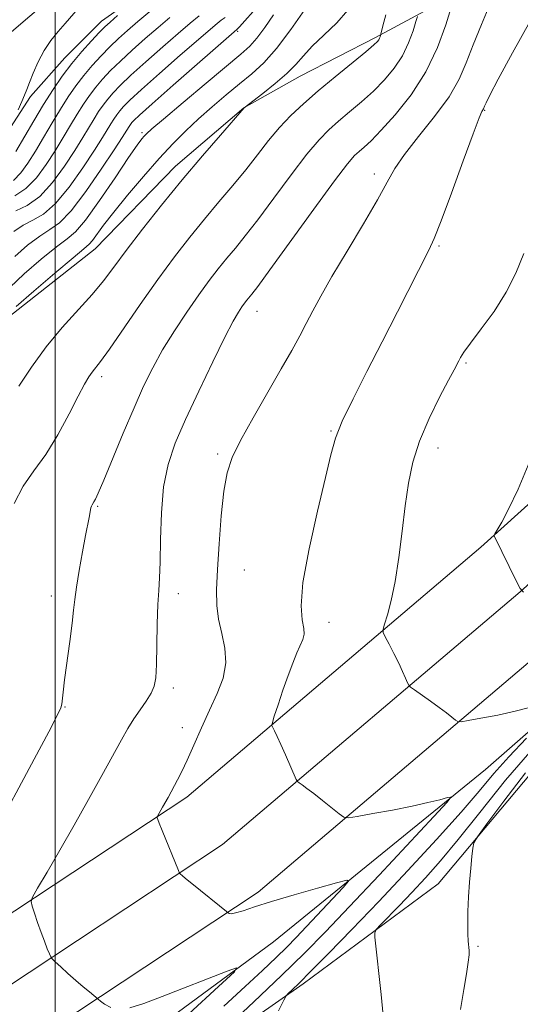
# Model space of a CAD drawing. Extents: x 2069800 to 2072700, y 289800 to 292700.
# Drawn here: x 2070493 to 2070594, y 290519 to 290718 of the extents above; entities that cross this region are included whole.
import ezdxf

# ---------------------------------------------------------------- set-up
doc = ezdxf.new("R2010")
doc.units = 0
doc.header["$MEASUREMENT"] = 0
doc.linetypes.add('rvrstm', pattern=[117.1, 50, -3.9, 0.5, -3.9, 0.5, -3.9, 0.5, -3.9, 50])
for name, color, linetype, lineweight in [('BREAKLINE DTM HARD', 7, 'Continuous', 0), ('CONTOUR INDEX', 41, 'Continuous', 13), ('CONTOUR INTERMEDIATE', 44, 'Continuous', 0), ('GRID LINE', 7, 'Continuous', 0), ('SPOT ELEVATION DTM', 2, 'Continuous', 13), ('STREAM - RIVER SINGLE LINE', 142, 'rvrstm', 0)]:
    doc.layers.add(name, color=color, linetype=linetype, lineweight=lineweight)

msp = doc.modelspace()

# ---------------------------------------------------------------- linework, layer by layer
at = {"layer": 'BREAKLINE DTM HARD'}
for points in [[(2070471.01, 290568.8, 1153.36), (2070475.46, 290581.58, 1152.67), (2070473.52, 290600.27, 1153.11), (2070464.19, 290613.06, 1152.03), (2070458.31, 290624.38, 1149.86), (2070461.77, 290637.16, 1150.26), (2070473.59, 290647.46, 1151.98), (2070489.33, 290656.78, 1152.27), (2070508.04, 290671.5, 1152.81), (2070524.28, 290688.2, 1153.4), (2070538.07, 290699.97, 1153.99), (2070549.39, 290706.35, 1154.78), (2070564.64, 290714.19, 1155.72), (2070580.87, 290723.02, 1160.04), (2070595.14, 290728.41, 1163.04)], [(2070521.5, 290726.14, 1137.97), (2070509.32, 290717.47, 1137.32), (2070501.92, 290710.1, 1137.06), (2070494.96, 290702.28, 1136.27), (2070486.24, 290688.82, 1135.75), (2070474.93, 290675.8, 1135.36), (2070462.74, 290665.83, 1134.62), (2070447.52, 290656.29, 1133.71), (2070434.9, 290647.62, 1133.32), (2070426.63, 290640.24, 1132.49), (2070418.79, 290629.82, 1131.45), (2070414.87, 290621.57, 1131.19), (2070413.97, 290604.63, 1130.54), (2070410.04, 290591.59, 1130.02), (2070405.69, 290586.39, 1129.23), (2070397.41, 290571.62, 1128.54), (2070388.7, 290560.77, 1128.19), (2070369.99, 290546.02, 1128.19), (2070353.03, 290536.92, 1127.41), (2070333.46, 290531.74, 1125.76), (2070316.94, 290526.98, 1124.89), (2070302.17, 290528.75, 1123.11)], [(2070000, 290433.311, 1125.545), (2070003.94, 290432.43, 1125.74), (2070036.85, 290426.57, 1127.02), (2070066.26, 290422.68, 1128.69), (2070102.94, 290419.72, 1130.27), (2070131.51, 290419.21, 1131.84), (2070169.62, 290422.04, 1134.05), (2070206.43, 290425.87, 1136.46), (2070254.49, 290434.04, 1139.95), (2070299.43, 290443.64, 1143.84), (2070331.45, 290453.62, 1146.44), (2070385.12, 290474.81, 1150.47), (2070417.16, 290491.01, 1153.47), (2070468.73, 290522.53, 1157.95), (2070526.51, 290560.76, 1162.47), (2070585.88, 290611.22, 1167.78), (2070632.54, 290653.33, 1171.66)], [(2070000, 290421.014, 1125.863), (2070001.58, 290420.66, 1125.94), (2070035.01, 290414.71, 1127.22), (2070064.99, 290410.74, 1128.89), (2070102.35, 290407.73, 1130.47), (2070131.85, 290407.2, 1132.04), (2070170.69, 290410.09, 1134.25), (2070208.06, 290413.97, 1136.66), (2070256.75, 290422.25, 1140.15), (2070302.48, 290432.02, 1144.04), (2070335.44, 290442.3, 1146.64), (2070390.04, 290463.85, 1150.67), (2070423.01, 290480.52, 1153.67), (2070475.17, 290512.4, 1158.15), (2070533.73, 290551.15, 1162.67), (2070593.79, 290602.19, 1167.98), (2070640.56, 290644.4, 1171.86)], [(2070236.73, 290379.06, 1138), (2070300.62, 290392.18, 1143.76), (2070350.81, 290405.75, 1148.35), (2070381.87, 290418.95, 1151.8), (2070416.04, 290434.14, 1155.96), (2070454.39, 290455.64, 1158.35), (2070486.46, 290476.21, 1160.66), (2070524.76, 290505.37, 1163.84), (2070550.01, 290523.05, 1166.35), (2070577.28, 290543.2, 1169.48), (2070603.99, 290575.06, 1171.42), (2070633.53, 290601.07, 1172.19), (2070663.32, 290620.14, 1174.6), (2070666.78, 290631.44, 1173.62), (2070659.9, 290637.35, 1172.39)], [(2070657.25, 290629.15, 1170.58), (2070623.28, 290598.22, 1167.54), (2070586.85, 290566.32, 1164.64), (2070544.03, 290531.48, 1160.46), (2070498.75, 290498.11, 1157.21), (2070456.92, 290471.62, 1153.92), (2070423.46, 290451.52, 1150.72), (2070386.56, 290432.89, 1147.72), (2070338.84, 290413.78, 1143.84), (2070305.39, 290403.02, 1141.33), (2070266.54, 290393.73, 1137.35), (2070236.04, 290384.44, 1135.58), (2070226.21, 290381.5, 1135.28), (2070215.87, 290374.14, 1132.29)], [(2070000, 290408.751, 1125.769), (2070033.17, 290402.85, 1127.02), (2070063.72, 290398.8, 1128.69), (2070101.76, 290395.74, 1130.27), (2070132.19, 290395.19, 1131.84), (2070171.76, 290398.14, 1134.05), (2070209.69, 290402.07, 1136.46), (2070259.01, 290410.46, 1139.95), (2070305.53, 290420.4, 1143.84), (2070339.43, 290430.98, 1146.44), (2070394.96, 290452.89, 1150.47), (2070428.86, 290470.03, 1153.47), (2070481.61, 290502.27, 1157.95), (2070540.95, 290541.54, 1162.47), (2070601.7, 290593.16, 1167.78)]]:
    msp.add_polyline3d(points, dxfattribs=at)
at = {"layer": 'CONTOUR INDEX', "flags": 128}
for points, elevation in [([(2070519.068, 290719.443), (2070516.658, 290717.42), (2070514.584, 290715.637), (2070512.747, 290713.992), (2070510.996, 290712.324), (2070509.22, 290710.508), (2070507.448, 290708.559), (2070505.745, 290706.526), (2070504.154, 290704.433), (2070502.61, 290702.196), (2070501.029, 290699.709), (2070499.351, 290696.923), (2070497.64, 290694.023), (2070495.988, 290691.252), (2070494.46, 290688.825), (2070493.006, 290686.828), (2070491.547, 290685.315)], 1140), ([(2070579.912, 290720.225), (2070578.825, 290716.73), (2070577.136, 290712.153), (2070574.781, 290707.224), (2070571.797, 290702.59), (2070568.622, 290698.583), (2070565.796, 290695.452), (2070563.729, 290693.35), (2070562.311, 290692.038), (2070561.3, 290691.177), (2070560.384, 290690.329), (2070558.956, 290688.654), (2070556.338, 290685.212), (2070552.177, 290679.525), (2070543.321, 290667.286), (2070540.844, 290663.907), (2070539.656, 290662.342), (2070538.669, 290661.125), (2070538.191, 290660.503), (2070537.646, 290659.756), (2070536.965, 290658.738), (2070535.917, 290656.922), (2070534.234, 290653.685), (2070531.782, 290648.691), (2070528.957, 290642.762), (2070526.292, 290637.01), (2070524.215, 290632.231), (2070522.757, 290627.965), (2070521.85, 290623.44), (2070521.402, 290618.165), (2070521.24, 290612.776), (2070521.171, 290608.194), (2070521.041, 290605.009), (2070520.865, 290602.509), (2070520.699, 290599.65), (2070520.582, 290595.725), (2070520.497, 290591.358), (2070520.41, 290587.507), (2070520.27, 290584.874), (2070519.96, 290583.136), (2070519.347, 290581.712), (2070518.351, 290580.136), (2070517.117, 290578.385), (2070515.843, 290576.55), (2070514.65, 290574.639), (2070513.346, 290572.338), (2070509.4, 290565.114), (2070506.704, 290560.234), (2070503.79, 290555.048), (2070500.894, 290550.007), (2070498.325, 290545.61), (2070496.412, 290542.366), (2070495.387, 290540.567), (2070495.1, 290539.628), (2070495.306, 290538.742), (2070495.784, 290537.294), (2070496.418, 290535.415), (2070497.116, 290533.428), (2070497.793, 290531.617), (2070498.378, 290530.128), (2070498.808, 290529.068), (2070499.072, 290528.47), (2070499.378, 290528.055), (2070499.99, 290527.467), (2070501.088, 290526.446), (2070502.534, 290525.123), (2070504.108, 290523.723), (2070505.605, 290522.447), (2070506.881, 290521.397), (2070508.677, 290519.944), (2070509.133, 290519.548), (2070509.949, 290518.896), (2070511.187, 290518.234)], 1160), ([(2070544.064, 290718.76), (2070542.268, 290716.209), (2070540.671, 290714.049), (2070539.245, 290712.433), (2070537.456, 290710.816), (2070530.449, 290704.98), (2070525.774, 290701.054), (2070521.822, 290697.716), (2070519.487, 290695.719), (2070518.416, 290694.76), (2070517.945, 290694.276), (2070517.459, 290693.697), (2070516.535, 290692.442), (2070514.801, 290689.925), (2070512.069, 290685.87), (2070508.906, 290681.238), (2070506.067, 290677.299), (2070504.055, 290674.938), (2070502.363, 290673.489), (2070500.231, 290671.9), (2070497.166, 290669.413), (2070493.739, 290666.443), (2070490.784, 290663.7)], 1150), ([(2070594.916, 290565.647), (2070590.515, 290559.895), (2070587.1, 290555.321), (2070585.222, 290552.753), (2070584.492, 290551.487), (2070584.286, 290550.44), (2070584.09, 290548.742), (2070583.844, 290546.391), (2070583.601, 290543.598), (2070583.406, 290540.591), (2070583.279, 290537.652), (2070583.231, 290535.079), (2070583.267, 290533.096), (2070583.354, 290531.648), (2070583.522, 290529.795), (2070583.506, 290528.86), (2070583.348, 290527.398), (2070583.003, 290525.082), (2070582.476, 290521.876), (2070581.786, 290517.822)], 1170), ([(2070515.027, 290518.188), (2070517.862, 290519.072), (2070521.585, 290520.481), (2070534.672, 290525.599), (2070536.575, 290526.256), (2070536.133, 290525.45), (2070532.967, 290522.492), (2070526.977, 290516.992)], 1160)]:
    msp.add_lwpolyline(points, dxfattribs=dict(at, elevation=elevation))
at = {"layer": 'CONTOUR INTERMEDIATE', "flags": 128}
for points, elevation in [([(2070587.716, 290720.878), (2070585.992, 290716.832), (2070584.324, 290712.708), (2070582.949, 290709.091), (2070581.505, 290705.741), (2070579.473, 290702.215), (2070576.552, 290698.233), (2070573.289, 290694.167), (2070570.442, 290690.556), (2070568.516, 290687.697), (2070566.981, 290684.944), (2070565.052, 290681.413), (2070562.194, 290676.539), (2070558.876, 290671.029), (2070555.816, 290665.911), (2070553.557, 290661.962), (2070551.942, 290658.958), (2070550.636, 290656.427), (2070549.319, 290653.908), (2070547.728, 290650.982), (2070545.611, 290647.238), (2070539.918, 290637.383), (2070537.379, 290632.816), (2070535.682, 290629.346), (2070534.666, 290626.27), (2070534.022, 290622.571), (2070533.494, 290617.568), (2070533.053, 290611.942), (2070532.721, 290606.715), (2070532.536, 290602.647), (2070532.575, 290599.474), (2070532.928, 290596.672), (2070533.6, 290593.813), (2070534.244, 290590.851), (2070534.429, 290587.839), (2070533.842, 290584.802), (2070532.643, 290581.66), (2070531.111, 290578.312), (2070529.499, 290574.736), (2070527.954, 290571.235), (2070526.599, 290568.197), (2070525.52, 290565.904), (2070524.67, 290564.219), (2070522.752, 290560.679), (2070521.636, 290558.714), (2070520.588, 290556.918), (2070520.533, 290556.739), (2070520.572, 290556.57), (2070520.686, 290556.238), (2070520.969, 290555.485), (2070521.542, 290554.031), (2070524.854, 290545.897), (2070525.087, 290545.409), (2070525.263, 290545.207), (2070525.585, 290544.915), (2070526.266, 290544.328), (2070527.526, 290543.285), (2070534.896, 290537.355), (2070535.08, 290537.242), (2070535.52, 290537.193), (2070536.392, 290537.34), (2070537.886, 290537.791), (2070540.229, 290538.564), (2070543.66, 290539.653), (2070548.193, 290541.003), (2070552.939, 290542.37), (2070556.783, 290543.461), (2070558.848, 290543.996), (2070559.195, 290543.749), (2070558.123, 290542.51), (2070550.704, 290534.586), (2070548.593, 290532.373), (2070546.694, 290530.448), (2070544.555, 290528.361), (2070541.793, 290525.734), (2070538.296, 290522.458), (2070534.023, 290518.494)], 1162), ([(2070541.031, 290720.642), (2070537.167, 290716.379), (2070536.609, 290715.786), (2070523.814, 290704.569), (2070519.522, 290700.783), (2070516.98, 290698.509), (2070515.847, 290697.446), (2070515.432, 290696.987), (2070515.153, 290696.62), (2070514.882, 290696.228), (2070513.464, 290693.969), (2070511.876, 290691.519), (2070509.265, 290687.574), (2070506.134, 290683.051), (2070503.168, 290679.165), (2070500.858, 290676.785), (2070498.921, 290675.384), (2070496.878, 290674.086), (2070494.407, 290672.22), (2070491.796, 290669.933)], 1148), ([(2070550.359, 290719.859), (2070547.54, 290715.784), (2070544.664, 290711.958), (2070542.076, 290709.068), (2070539.659, 290706.859), (2070537.179, 290704.837), (2070534.473, 290702.614), (2070531.653, 290700.216), (2070528.905, 290697.773), (2070526.338, 290695.349), (2070523.779, 290692.749), (2070520.978, 290689.715), (2070517.805, 290686.115), (2070514.592, 290682.342), (2070511.787, 290678.92), (2070509.734, 290676.267), (2070507.471, 290673.172), (2070506.81, 290672.421), (2070505.75, 290671.51), (2070503.584, 290669.713), (2070499.925, 290666.605), (2070495.681, 290662.953), (2070492.081, 290659.826)], 1152), ([(2070504.594, 290720.053), (2070502.004, 290717.039), (2070500.57, 290715.4), (2070499.109, 290713.6), (2070497.726, 290711.565), (2070496.513, 290709.287), (2070495.513, 290707.018), (2070494.753, 290705.076), (2070494.229, 290703.663), (2070493.79, 290702.51), (2070493.251, 290701.232), (2070492.491, 290699.577)], 1136), ([(2070559.006, 290719.693), (2070556.788, 290717.184), (2070554.22, 290714.688), (2070551.856, 290712.414), (2070550.072, 290710.494), (2070548.539, 290708.749), (2070546.751, 290706.923), (2070544.388, 290704.866), (2070541.876, 290702.856), (2070538.118, 290699.961), (2070533.311, 290694.495), (2070529.69, 290690.308), (2070525.592, 290685.446), (2070521.447, 290680.351), (2070517.588, 290675.455), (2070514.327, 290671.19), (2070511.833, 290667.829), (2070509.712, 290665.021), (2070507.43, 290662.258), (2070501.395, 290655.593), (2070498.161, 290651.713), (2070495.189, 290647.626), (2070492.64, 290643.784)], 1154), ([(2070573.086, 290718.455), (2070572.776, 290717.405), (2070572.197, 290715.543), (2070571.297, 290713.105), (2070570.042, 290710.479), (2070568.414, 290707.98), (2070566.458, 290705.631), (2070564.232, 290703.382), (2070561.82, 290701.204), (2070559.398, 290699.146), (2070557.167, 290697.281), (2070555.222, 290695.569), (2070553.238, 290693.538), (2070550.789, 290690.606), (2070547.614, 290686.442), (2070544.12, 290681.724), (2070540.882, 290677.379), (2070538.333, 290674.103), (2070536.334, 290671.664), (2070534.606, 290669.598), (2070532.894, 290667.483), (2070531.05, 290665.082), (2070528.95, 290662.2), (2070526.538, 290658.732), (2070524.019, 290654.925), (2070521.664, 290651.111), (2070519.654, 290647.495), (2070517.816, 290643.747), (2070515.883, 290639.407), (2070513.699, 290634.258), (2070509.765, 290624.781), (2070508.665, 290622.178), (2070508.093, 290620.908), (2070507.804, 290620.372), (2070507.418, 290619.803), (2070507.282, 290619.529), (2070507.18, 290619.167), (2070506.806, 290617.199), (2070506.093, 290613.562), (2070505.47, 290610.265), (2070504.796, 290606.535), (2070504.239, 290603.167), (2070503.912, 290600.687), (2070503.695, 290598.536), (2070503.411, 290595.886), (2070502.936, 290592.195), (2070501.878, 290584.428), (2070501.568, 290581.94), (2070501.289, 290579.545), (2070501.089, 290578.771), (2070500.376, 290577.235), (2070498.661, 290573.955), (2070495.697, 290568.411), (2070487.373, 290552.898)], 1158), ([(2070534.276, 290718.234), (2070533.483, 290717.667), (2070532.644, 290717.024), (2070531.288, 290715.886), (2070528.902, 290713.818), (2070525.229, 290710.607), (2070521.047, 290706.925), (2070517.391, 290703.668), (2070515.04, 290701.508), (2070513.747, 290700.225), (2070513.01, 290699.372), (2070512.403, 290698.573), (2070511.814, 290697.72), (2070511.211, 290696.772), (2070509.508, 290693.982), (2070507.904, 290691.453), (2070505.554, 290687.884), (2070502.775, 290683.974), (2070500.004, 290680.631), (2070497.582, 290678.514), (2070495.468, 290677.265), (2070493.525, 290676.273), (2070491.648, 290675.028)], 1146), ([(2070566.685, 290718.749), (2070566.104, 290716.52), (2070565.639, 290714.585), (2070565.568, 290714.356), (2070565.458, 290714.057), (2070565.303, 290713.734), (2070565.032, 290713.37), (2070564.294, 290712.68), (2070562.667, 290711.313), (2070556.486, 290706.254), (2070553.034, 290703.384), (2070550.059, 290700.809), (2070547.52, 290698.423), (2070545.24, 290696), (2070543.051, 290693.36), (2070540.825, 290690.503), (2070538.444, 290687.471), (2070535.822, 290684.299), (2070533.012, 290680.986), (2070530.099, 290677.522), (2070527.136, 290673.866), (2070524.045, 290669.864), (2070520.715, 290665.328), (2070517.136, 290660.245), (2070510.911, 290651.254), (2070509.112, 290648.767), (2070507.409, 290646.584), (2070506.772, 290645.65), (2070505.919, 290644.174), (2070504.634, 290641.745), (2070502.779, 290638.149), (2070500.513, 290633.962), (2070498.071, 290629.956), (2070495.676, 290626.656), (2070493.5, 290623.588), (2070491.701, 290620.034)], 1156), ([(2070523.141, 290718.257), (2070520.739, 290716.219), (2070518.133, 290713.96), (2070515.514, 290711.636), (2070513.128, 290709.438), (2070511.16, 290707.508), (2070509.547, 290705.781), (2070508.167, 290704.142), (2070506.903, 290702.48), (2070505.678, 290700.704), (2070504.423, 290698.73), (2070503.074, 290696.492), (2070501.596, 290694.009), (2070499.96, 290691.319), (2070498.146, 290688.508), (2070496.167, 290685.85), (2070494.044, 290683.665), (2070491.836, 290682.176)], 1142), ([(2070512.576, 290718.62), (2070511.036, 290717.314), (2070509.98, 290716.347), (2070508.865, 290715.209), (2070507.28, 290713.508), (2070505.348, 290711.337), (2070503.324, 290708.911), (2070501.404, 290706.386), (2070499.542, 290703.688), (2070497.635, 290700.689), (2070495.628, 290697.354), (2070492.016, 290691.186)], 1138), ([(2070529.006, 290718.546), (2070527.215, 290717.072), (2070524.821, 290715.019), (2070521.681, 290712.284), (2070518.28, 290709.28), (2070515.259, 290706.553), (2070513.1, 290704.508), (2070511.647, 290703.003), (2070510.588, 290701.757), (2070509.653, 290700.526), (2070508.746, 290699.212), (2070507.817, 290697.751), (2070505.552, 290693.996), (2070503.932, 290691.386), (2070501.843, 290688.195), (2070499.417, 290684.897), (2070496.841, 290682.098), (2070494.307, 290680.243), (2070492.016, 290679.145)], 1144), ([(2070595.827, 290717.487), (2070592.248, 290711.119), (2070589.407, 290705.802), (2070587.715, 290702.548), (2070586.926, 290700.968), (2070586.635, 290700.322), (2070586.399, 290699.758), (2070586.103, 290699.234), (2070585.55, 290697.935), (2070584.336, 290694.763), (2070582.312, 290689.252), (2070579.945, 290682.767), (2070577.86, 290677.128), (2070576.476, 290673.599), (2070575.391, 290671.224), (2070569.08, 290658.773), (2070565.992, 290652.727), (2070562.885, 290646.72), (2070560.084, 290641.228), (2070557.919, 290636.697), (2070556.572, 290633.272), (2070555.633, 290629.912), (2070554.548, 290625.277), (2070552.948, 290618.537), (2070551.232, 290610.9), (2070549.987, 290604.08), (2070549.623, 290599.392), (2070549.84, 290596.541), (2070550.159, 290594.834), (2070550.195, 290593.641), (2070549.925, 290592.603), (2070548.741, 290589.866), (2070547.916, 290587.838), (2070546.964, 290585.306), (2070545.93, 290582.337), (2070544.954, 290579.409), (2070544.201, 290577.102), (2070543.8, 290575.815), (2070543.716, 290575.216), (2070543.879, 290574.793), (2070544.232, 290574.105), (2070544.776, 290572.996), (2070545.526, 290571.382), (2070546.463, 290569.277), (2070548.613, 290564.334), (2070548.882, 290563.894), (2070549.215, 290563.626), (2070549.814, 290563.202), (2070550.771, 290562.501), (2070552.152, 290561.447), (2070553.938, 290560.04), (2070557.282, 290557.359), (2070558.199, 290556.71), (2070559.145, 290556.577), (2070560.931, 290556.847), (2070564.092, 290557.404), (2070568.063, 290558.131), (2070572, 290558.908), (2070575.208, 290559.627), (2070577.573, 290560.226), (2070579.13, 290560.657), (2070579.806, 290560.734), (2070579.104, 290559.744), (2070576.425, 290556.835), (2070565.354, 290544.98), (2070559.373, 290538.62), (2070554.534, 290533.547), (2070550.278, 290529.223), (2070545.658, 290524.705), (2070540.088, 290519.391), (2070534.431, 290514.056)], 1164), ([(2070594.541, 290670.562), (2070592.956, 290666.584), (2070591.016, 290662.722), (2070588.556, 290658.864), (2070585.975, 290655.313), (2070583.815, 290652.475), (2070582.472, 290650.633), (2070581.776, 290649.554), (2070581.41, 290648.879), (2070580.472, 290647.091), (2070579.343, 290644.965), (2070577.538, 290641.519), (2070575.428, 290637.206), (2070573.514, 290632.676), (2070572.173, 290628.403), (2070571.291, 290624.172), (2070570.632, 290619.594), (2070569.995, 290614.443), (2070569.319, 290609.153), (2070568.58, 290604.324), (2070567.779, 290600.447), (2070567.02, 290597.59), (2070566.434, 290595.71), (2070566.136, 290594.678), (2070566.175, 290594.011), (2070566.584, 290593.138), (2070567.358, 290591.643), (2070568.332, 290589.734), (2070569.304, 290587.779), (2070570.104, 290586.088), (2070570.701, 290584.762), (2070571.098, 290583.849), (2070571.348, 290583.334), (2070571.711, 290582.955), (2070572.5, 290582.386), (2070575.691, 290580.139), (2070577.471, 290578.853), (2070578.943, 290577.75), (2070580.048, 290576.89), (2070580.784, 290576.301), (2070581.246, 290576.001), (2070581.905, 290575.976), (2070583.327, 290576.204), (2070585.9, 290576.663), (2070589.31, 290577.323), (2070593.066, 290578.153), (2070596.703, 290579.098)], 1166), ([(2070595.797, 290628.602), (2070593.399, 290622.982), (2070591.488, 290618.898), (2070590.1, 290616.262), (2070588.727, 290613.934), (2070588.566, 290613.619), (2070588.576, 290613.508), (2070593.164, 290604.175), (2070593.838, 290602.889), (2070594.509, 290602.135)], 1168), ([(2070595.124, 290572.639), (2070591.541, 290568.899), (2070588.533, 290565.488), (2070585.579, 290561.967), (2070581.897, 290557.674), (2070576.951, 290552.175), (2070571.18, 290545.944), (2070565.27, 290539.681), (2070559.834, 290534.008), (2070555.192, 290529.231), (2070551.593, 290525.578), (2070549.193, 290523.181), (2070547.772, 290521.795), (2070547.017, 290521.079), (2070546.593, 290520.621), (2070546.088, 290519.719), (2070545.069, 290517.6)], 1166), ([(2070597.096, 290571.392), (2070590.859, 290564.147), (2070585.651, 290557.653), (2070581.332, 290552.168), (2070577.752, 290547.843), (2070574.707, 290544.413), (2070571.982, 290541.508), (2070569.437, 290538.858), (2070565.625, 290534.94), (2070564.758, 290534.002), (2070564.469, 290533.354), (2070564.512, 290532.44), (2070565.733, 290520.842), (2070566.163, 290516.646)], 1168)]:
    msp.add_lwpolyline(points, dxfattribs=dict(at, elevation=elevation))
at = {"layer": 'GRID LINE', "flags": 128}
msp.add_lwpolyline([(2070500, 290000), (2070500, 292500)], dxfattribs=at)
at = {"layer": 'SPOT ELEVATION DTM'}
for p in [(2070536.77, 290715.46, 1148.2), (2070586.64, 290699.45, 1164.1), (2070517.49, 290694.96, 1149.7), (2070564.4, 290686.6, 1161.5), (2070577.47, 290672.05, 1164.2), (2070540.69, 290658.9, 1160.7), (2070582.92, 290648.43, 1166.2), (2070509.35, 290645.71, 1156.4), (2070555.67, 290634.72, 1163.9), (2070532.77, 290630.06, 1161.7), (2070577.27, 290631.26, 1166.6), (2070508.53, 290619.5, 1158.16), (2070538.18, 290606.61, 1163.1), (2070524.8, 290601.83, 1160.5), (2070499.19, 290601.34, 1157.45), (2070555.21, 290596.06, 1164.6), (2070523.8, 290582.78, 1160.4), (2070501.97, 290578.92, 1158.1), (2070525.65, 290574.79, 1161.4), (2070585.33, 290530.58, 1170.2)]:
    msp.add_point(p, dxfattribs=at)
at = {"layer": 'STREAM - RIVER SINGLE LINE'}
msp.add_polyline3d([(2070502.52, 290725.24, 1134.79), (2070490.71, 290714.94, 1134.4), (2070483.31, 290699.71, 1133.81), (2070473.95, 290683, 1133.61), (2070463.12, 290675.15, 1131.79), (2070449.83, 290668.29, 1131.94), (2070433.59, 290654.55, 1130.81), (2070421.28, 290642.28, 1128.84), (2070412.9, 290630, 1126.63), (2070407.97, 290617.71, 1126.19), (2070400.57, 290599.53, 1125.85), (2070391.2, 290578.41, 1125.06), (2070376.42, 290562.7, 1124.76), (2070366.09, 290557.3, 1124.22), (2070347.89, 290547.5, 1123.49), (2070330.67, 290540.64, 1122.85), (2070310.5, 290536.24, 1121.91)], dxfattribs=at)

doc.saveas('drawing.dxf')
